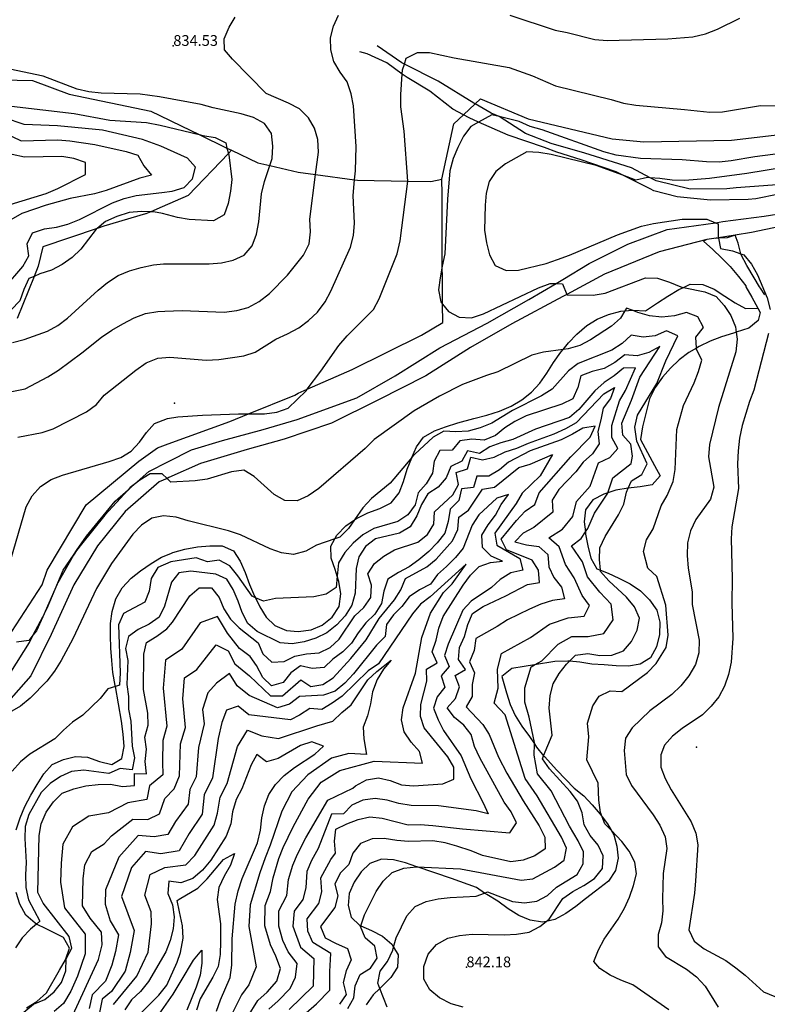
# Model space of a CAD drawing. Extents: x -133 to 4067, y -104 to 2918.
# Drawn here: x 1689 to 2002, y 1252 to 1665 of the extents above; entities that cross this region are included whole.
import ezdxf

# ---------------------------------------------------------------- set-up
doc = ezdxf.new("R2010")
doc.units = 0
doc.header["$MEASUREMENT"] = 0
for name, color, linetype in [('020200', 2, 'CONTINUOUS'), ('020400', 7, 'CONTINUOUS'), ('028112', 7, 'CONTINUOUS'), ('060202', 1, 'CONTINUOUS'), ('060402', 6, 'CONTINUOUS'), ('110100', 9, 'CONTINUOUS'), ('168113', 254, 'CONTINUOUS')]:
    doc.layers.add(name, color=color, linetype=linetype)
doc.styles.get("Standard").update_dxf_attribs({"font": 'romand.shx'})

msp = doc.modelspace()

# ---------------------------------------------------------------- linework, layer by layer
at = {"layer": '020200'}
for points in [[(1749.41, 1542.87), (1756.78, 1543.1), (1774.33, 1542.46), (1779.6, 1543.05), (1784.49, 1544.44), (1789.08, 1546.85), (1793.42, 1550.19), (1800.94, 1557.88), (1807.69, 1566.37), (1809.97, 1571.07), (1810.53, 1576.16), (1810.24, 1581.43), (1812.68, 1600.21), (1813.9, 1609.6), (1813.62, 1614.79), (1812.29, 1619.62), (1809.69, 1623.89), (1806.01, 1627.69), (1801.37, 1630.14), (1791.93, 1634.09), (1777.83, 1648.54), (1774.55, 1652.52), (1774.4, 1657.06), (1776.44, 1661.92), (1779.01, 1666.22)], [(1749.9, 1523.34), (1751.49, 1523.47), (1766.85, 1522.29), (1772.12, 1522.54), (1782.55, 1524.04), (1787.37, 1525.69), (1796.08, 1531.11), (1800.91, 1533.27), (1805.65, 1535.91), (1809.8, 1538.95), (1813.47, 1542.48), (1816.68, 1546.77), (1819.18, 1551.27), (1827.43, 1569.66), (1828.69, 1574.54), (1829.08, 1579.72), (1828.53, 1591.41), (1829.09, 1597.99), (1829.41, 1601.78), (1829.71, 1611.92), (1828.62, 1628.99), (1827.71, 1634.06), (1825.96, 1639.07), (1823, 1643.1), (1820.42, 1647.61), (1819.11, 1652.46), (1818.99, 1657.56), (1820.19, 1662.44), (1822.4, 1666.97)], [(1894.16, 1667.01), (1913.28, 1660.66), (1918.28, 1659.79), (1929.86, 1656.85), (1935.11, 1656.43), (1960.48, 1657.04), (1971.02, 1657.98), (1976.27, 1659.24), (1981.37, 1661.18), (1990.69, 1665.74)], [(1685.56, 1529.65), (1690.49, 1531.01), (1700.21, 1534.38), (1704.61, 1536.79), (1708.55, 1539.91), (1721.44, 1551.65), (1725.4, 1554.85), (1729.85, 1557.73), (1734.69, 1559.69), (1739.49, 1561.18), (1744.67, 1562.21), (1748.92, 1562.68), (1767.99, 1562.66), (1773.19, 1563.13), (1778.16, 1564.2), (1782.71, 1566.37), (1786.15, 1570.29), (1787.91, 1575.12), (1788.92, 1580.37), (1790.08, 1592.05), (1791.34, 1597.17), (1793.51, 1603.9), (1794.46, 1606.84), (1794.84, 1612.03), (1794.23, 1617.37), (1791.23, 1621.54), (1786.67, 1624.1), (1781.53, 1625.65), (1769.68, 1628.13), (1764.68, 1629.5), (1747.2, 1632.78), (1739.12, 1633.82), (1722.78, 1634.35), (1717.62, 1634.89), (1712.73, 1635.98), (1698.36, 1641.4), (1662.37, 1649.01)], [(1750.53, 1497.8), (1754.87, 1498.44), (1765.25, 1499.16), (1780.37, 1499.76), (1784.62, 1499.78), (1791.25, 1499.82), (1796.49, 1500.47), (1801.26, 1502.15), (1808.71, 1509.39), (1809.21, 1510.06), (1814.92, 1517.63), (1822.41, 1528.4), (1825.93, 1532.44), (1837.03, 1543.5), (1839.44, 1547.94), (1846.94, 1566.92), (1848.19, 1572.36), (1851.49, 1597.35), (1851.48, 1597.42), (1849.87, 1618.37), (1848.51, 1628.5), (1848.45, 1633.78), (1849.1, 1642.29), (1849.24, 1644.06), (1849.98, 1646.49), (1850.75, 1649.01), (1855.42, 1651.31), (1860.53, 1651.35), (1870.85, 1649.05), (1893.94, 1645), (1903.69, 1641.58), (1913.34, 1637.44), (1936.78, 1631.69), (1941.9, 1630.07), (1947.06, 1629.22), (1967.55, 1627.51), (1978.1, 1626.29), (1983.51, 1626.48), (1999.41, 1629.12), (2024.88, 1628.76)], [(1669, 1623.9), (1689.12, 1614.31), (1704.6, 1614.72), (1709.62, 1614.36), (1720.07, 1612.79), (1733.3, 1609.86), (1738.17, 1608.22), (1740.66, 1603.74), (1743.91, 1599.92), (1739.03, 1598.67), (1724.87, 1593.43), (1719.97, 1592.01), (1709.78, 1590.11), (1699.69, 1587.34), (1689.47, 1583.74), (1684.81, 1581.2)], [(1682.16, 1552.64), (1689.89, 1561.64), (1692.39, 1566.02), (1691.64, 1571.14), (1693.94, 1575.68), (1698.92, 1577.37), (1703.99, 1578.02), (1708.81, 1579.39), (1713.62, 1581.25), (1727.46, 1588.35), (1732.42, 1590.14), (1737.49, 1591.38), (1748.19, 1592.62), (1752.6, 1593.22), (1757.51, 1594.69), (1761.1, 1598.32), (1762.3, 1603.2), (1759.02, 1607.04), (1747.71, 1612.03), (1740.06, 1614.81), (1723.31, 1618.84), (1704.39, 1620.6), (1690.47, 1621.13), (1682.14, 1623.91)], [(1684.6, 1587.64), (1699.65, 1592.17), (1704.55, 1594.29), (1716.14, 1600.15), (1716.16, 1605.23), (1711.31, 1606.87), (1706.3, 1607.66), (1690.59, 1607.46), (1685.39, 1608.57)], [(2034.64, 1607.24), (1993.71, 1600.65), (1978, 1598.44), (1967.63, 1597.59), (1962.31, 1597.75), (1957.19, 1598.54), (1953.1, 1598.81), (1951.98, 1598.89), (1947.05, 1597.85), (1941.65, 1599.84), (1930.51, 1603.97), (1911.62, 1608.56), (1906.36, 1609.45), (1901.35, 1609.64), (1892.39, 1604.69), (1888.42, 1601.39), (1885.51, 1597.19), (1884.35, 1592.28), (1883.87, 1587.28), (1883.6, 1576.8), (1884.39, 1571.5), (1885.71, 1566.49), (1888.08, 1562.05), (1892.72, 1559.91), (1897.81, 1560.05), (1909.45, 1562.86), (1914.26, 1564.48), (1919.26, 1566.29), (1939.42, 1574.82), (1949.44, 1578.51), (1954.49, 1579.64), (1966.54, 1581.5), (1976.95, 1581.41), (1980.47, 1579.96), (1981.62, 1579.5), (1981.59, 1574.31), (1981.73, 1573.61), (1981.77, 1573.42), (1982.64, 1569.16), (1987.62, 1568.12), (1991.17, 1566.87), (1992.42, 1566.44), (1995.66, 1562.62), (1998.11, 1558.14), (2002.21, 1548.44), (2003.46, 1543.48)], [(1674.81, 1507.07), (1690.9, 1510.3), (1700.31, 1515.25), (1704.81, 1518.09), (1714.65, 1525.3), (1722.89, 1531.86), (1727.22, 1534.86), (1731.78, 1537.5), (1736.6, 1540), (1741.4, 1541.82), (1746.54, 1542.71), (1749.41, 1542.87)], [(1960.92, 1249.69), (1945.82, 1260.19), (1940.87, 1262.1), (1936.33, 1264.29), (1931.95, 1266.99), (1929.42, 1270), (1931.4, 1274.83), (1933.83, 1279.33), (1939.74, 1287.72), (1942.3, 1292.3), (1944.47, 1297), (1946.19, 1301.87), (1947.31, 1306.76), (1946.71, 1311.73), (1944.31, 1316.33), (1941.27, 1320.38), (1936.79, 1325.03), (1934.16, 1327.76), (1932.97, 1330.72), (1932.29, 1332.45), (1931.6, 1337.72), (1931.24, 1344.75), (1926.55, 1354.64), (1927.44, 1364.31), (1926.77, 1369.92), (1928.99, 1377.2), (1931.77, 1381.37), (1936.26, 1383.6), (1941.27, 1383.22), (1952.02, 1391.22), (1955.64, 1394.97), (1959.89, 1401.77), (1960.66, 1406.87), (1959.69, 1419.53), (1955.91, 1431.53), (1952.18, 1434.99), (1950.31, 1441.94), (1951.53, 1446.96), (1954.36, 1451.48), (1957.7, 1461.11), (1960.19, 1465.52), (1962.78, 1471.31), (1963.62, 1476.36), (1964.24, 1493.14), (1967.17, 1503.32), (1971.63, 1512.79), (1973.46, 1517.46), (1974.74, 1522.34), (1972.52, 1526.85), (1972.5, 1527.29), (1972.33, 1531.88), (1975.51, 1535.96), (1973.12, 1540.39), (1968.37, 1542.31), (1963.32, 1540.84), (1958.03, 1540.35), (1952.85, 1540.81), (1947.94, 1542.21), (1945.53, 1543.19), (1943.19, 1544.16), (1942.47, 1542.93), (1940.66, 1539.84), (1936.87, 1536.52), (1928.1, 1530.76), (1923.56, 1528.45), (1918.69, 1527.1), (1916.54, 1526.8), (1908.29, 1525.65), (1903.44, 1524.4), (1889.23, 1517.36), (1884.37, 1515.87), (1874.42, 1512.09), (1864.78, 1507.16), (1854.08, 1501.08), (1837.24, 1488.99), (1833.55, 1485.26), (1814.07, 1468.38), (1809.66, 1465.3), (1805.03, 1463.26), (1799.79, 1463.4), (1795.39, 1465.94), (1786.96, 1473.5), (1782.62, 1476.12), (1777.46, 1475.37), (1767.24, 1472.42), (1762.17, 1471.61), (1752.04, 1471.14), (1751.16, 1471.96), (1750.4, 1472.66), (1748.33, 1474.61), (1743.26, 1474.56), (1738.96, 1471.97), (1736.62, 1470.16), (1734.96, 1468.88), (1734.09, 1467.94), (1724.29, 1457.27), (1714.44, 1445.14), (1712.45, 1442.37), (1711.41, 1440.92), (1711.15, 1440.47), (1704.62, 1428.91), (1704.3, 1428.35), (1698.21, 1414.65), (1695.59, 1408.74), (1694.24, 1407.04), (1692.39, 1404.69), (1687.23, 1403.96)], [(1874.63, 1250.87), (1869.64, 1252.25), (1864.7, 1254.68), (1860.65, 1258.06), (1858.13, 1262.6), (1858.08, 1267.96), (1859.99, 1273.01), (1863.44, 1277.12), (1868.16, 1279.71), (1873.12, 1280.96), (1878.47, 1281.41), (1891.8, 1281.15), (1897.06, 1281.4), (1902.28, 1282.27), (1906.78, 1284.63), (1909.42, 1286.76), (1910.68, 1287.78), (1916.41, 1296.49), (1920.6, 1299.41), (1925.32, 1301.87), (1929.76, 1304.83), (1933.09, 1308.94), (1933.42, 1314.27), (1931.25, 1318.78), (1927.89, 1322.88), (1925.41, 1327.36), (1924.57, 1332.36), (1922.59, 1337.19), (1919.56, 1341.36), (1910.93, 1350.81), (1907.89, 1355.08), (1908.42, 1356.34), (1912.06, 1365.01), (1910.72, 1376.23), (1911.1, 1381.56), (1912.48, 1386.44), (1914.86, 1390.84), (1918.04, 1394.78), (1919.25, 1395.98), (1921.78, 1398.5), (1927.01, 1399.25), (1931.98, 1398.44), (1937.04, 1398.48), (1941.87, 1400.38), (1945.35, 1404.23), (1947.71, 1409.01), (1948.58, 1414.05), (1946.51, 1418.74), (1943.22, 1422.78), (1935.76, 1429.69), (1932.33, 1433.56), (1932.27, 1434.18), (1931.86, 1438.59), (1932.02, 1443.59), (1934.21, 1448.34), (1939.87, 1457.38), (1942.03, 1461.93), (1943.17, 1466.83), (1943.89, 1468.51), (1945.23, 1471.6), (1949.55, 1474.32), (1951.85, 1478.84), (1947.46, 1488.24), (1946.66, 1494.19), (1947.85, 1499.16), (1955.94, 1512.53), (1959.69, 1521.98), (1964.68, 1532.55), (1960.01, 1534.58), (1955.21, 1532.52), (1950.15, 1531.94), (1945.17, 1532.79), (1941.42, 1529.29), (1937.03, 1526.54), (1922.96, 1520.91), (1918.88, 1517.74), (1912.01, 1510.13), (1907.52, 1507.37), (1895.33, 1501.12), (1886.67, 1495.89), (1881.82, 1493.93), (1876.73, 1492.5), (1871.58, 1492.25), (1866.56, 1492.51), (1862.04, 1489.98), (1854.31, 1482.9), (1853.12, 1481.48), (1844.02, 1470.68), (1836.14, 1464.28), (1832.51, 1460.3), (1829.07, 1455.35), (1826.52, 1451.68), (1822.91, 1447.99), (1820.83, 1447.29), (1813.07, 1444.72), (1808.57, 1442.08), (1803.5, 1440.8), (1798.39, 1441.41), (1793.6, 1443.07), (1781.17, 1449.05), (1776.18, 1450.65), (1759.29, 1454.9), (1754.22, 1456.46), (1751.54, 1456.74), (1748.93, 1457.02), (1744.04, 1455.93), (1739.6, 1453.09), (1736.04, 1449.32), (1727.02, 1436.98), (1720.8, 1426.44), (1710.85, 1405.39), (1705.92, 1396.23), (1703.19, 1391.85), (1699.98, 1387.59), (1692.9, 1380.51), (1688.96, 1377.12), (1684.29, 1374.51)], [(2002.83, 1533.47), (1996.61, 1509.73), (1994.78, 1505), (1991.73, 1494.88), (1990.65, 1489.57), (1990.01, 1484.2), (1989.81, 1478.81), (1990.19, 1468.42), (1987.38, 1452.31), (1987.17, 1447.29), (1987.58, 1430.69), (1987.35, 1420.37), (1987.74, 1405.59), (1987.1, 1395.52), (1986.01, 1390.38), (1984.29, 1385.54), (1981.88, 1381.04), (1978.73, 1377.1), (1975.04, 1373.53), (1966.54, 1367.72), (1962.49, 1364.46), (1959.08, 1360.74), (1957.54, 1356.67), (1957.56, 1351.52), (1959.44, 1346.77), (1961.9, 1342.04), (1970.29, 1328.53), (1972.28, 1323.89), (1973.1, 1318.96), (1972.18, 1303.87), (1971.77, 1298.6), (1969.35, 1283.26), (1971.55, 1278.51), (1975.73, 1275.29), (1984.89, 1270.37), (1989.09, 1267.36), (1993.03, 1264.24), (2000.69, 1257.27), (2005.49, 1255.37)], [(1842.75, 1250.88), (1839.7, 1258.65), (1838.81, 1260.93), (1839.76, 1265.93), (1842.87, 1270.04), (1845.1, 1274.78), (1845.45, 1276.06), (1846.5, 1279.88), (1851.03, 1289.21), (1854.46, 1293.02), (1859.06, 1295.18), (1864.15, 1296.27), (1869.15, 1296.82), (1880.05, 1297.36), (1883.59, 1298.71), (1884.81, 1299.18), (1895.4, 1295.14), (1900.43, 1294.54), (1905.51, 1295.35), (1909.99, 1297.72), (1913.87, 1301.16), (1922.54, 1306.53), (1925.02, 1310.9), (1925.16, 1315.97), (1922.88, 1320.61), (1919.28, 1326.83), (1911.53, 1341.65), (1905.81, 1348.77), (1904.42, 1356.59), (1904.51, 1361.34), (1904.52, 1361.9), (1902.35, 1372.56), (1900.52, 1378.75), (1900.52, 1384.76), (1903.14, 1393.65), (1904.61, 1394.47), (1907.65, 1396.17), (1914.44, 1403.15), (1920.26, 1406.36), (1927.06, 1406.32), (1933.65, 1407.62), (1937.54, 1413.37), (1936.74, 1419.86), (1932.02, 1424.89), (1926.86, 1431.4), (1924.75, 1437.6), (1920.13, 1444.41), (1924.14, 1447.51), (1925.93, 1450.23), (1926.91, 1451.71), (1929.72, 1458.08), (1935.31, 1466.42), (1935.38, 1466.63), (1937.44, 1472.87), (1945.12, 1478.97), (1945.67, 1481.97), (1945.05, 1487.01), (1941.67, 1490.75), (1941.21, 1495.88), (1945.28, 1505.56), (1948.75, 1515.1), (1957.16, 1527.99), (1952.6, 1525.51), (1947.7, 1524.08), (1942.54, 1524.46), (1938.29, 1521.26), (1933.83, 1518.79), (1928.71, 1517.59), (1924.04, 1515.74), (1922.71, 1510.74), (1920.6, 1506.08), (1916.01, 1503.76), (1901.08, 1498.87), (1896.37, 1496.53), (1892.16, 1493.82), (1888.19, 1490.73), (1883.48, 1488.73), (1878.34, 1489.07), (1873.23, 1488.46), (1870.01, 1484.53), (1864.92, 1484.43), (1862.47, 1479.87), (1861.83, 1474.82), (1859.17, 1470.36), (1855.81, 1466.63), (1854.52, 1461.53), (1851.4, 1457.4), (1847.23, 1454.61), (1837.12, 1451.59), (1832.55, 1448.93), (1828.46, 1445.55), (1824.97, 1441.58), (1822.37, 1437.2), (1821.79, 1431.68), (1821.3, 1426.96), (1817.12, 1424.13), (1812.03, 1422.97), (1795.84, 1422.29), (1790.89, 1421.13), (1787.47, 1422.58), (1786.04, 1423.2), (1780.15, 1431.86), (1776.78, 1436), (1772.3, 1438.36), (1767.34, 1437.61), (1762.63, 1439.34), (1752.01, 1437.63), (1746.54, 1435.23), (1743.74, 1430.69), (1742.93, 1425.43), (1741.06, 1420.72), (1732.1, 1415.93), (1729.99, 1411.29), (1730.73, 1391.16), (1730.49, 1385.98), (1728.69, 1385.42), (1725.57, 1384.45), (1722.35, 1380.38), (1718.74, 1376.84), (1714.99, 1373.35), (1710.78, 1370.35), (1706.96, 1367.1), (1703.36, 1363.41), (1692.77, 1356.93), (1688.85, 1353.77), (1685.41, 1349.8)], [(1687.73, 1489.91), (1697.92, 1491.88), (1702.66, 1493.49), (1716.6, 1500.61), (1720.81, 1503.73), (1723.94, 1507.65), (1737.24, 1518.15), (1741.59, 1521.19), (1746.45, 1523.07), (1749.9, 1523.34)], [(1826.2, 1250.31), (1828.8, 1254.71), (1829.29, 1259.77), (1831.39, 1264.47), (1835.71, 1267.19), (1838.56, 1271.41), (1837.51, 1276.46), (1833.51, 1279.88), (1831.62, 1284.7), (1831.71, 1284.97), (1833.28, 1289.56), (1838.1, 1299.39), (1841.03, 1303.68), (1844.91, 1307.29), (1849.78, 1309.13), (1855, 1309.74), (1855.22, 1309.72), (1873.53, 1308.88), (1898.92, 1304.15), (1903.92, 1304.7), (1912.91, 1309.59), (1916.99, 1312.56), (1917.99, 1317.56), (1915.89, 1322.19), (1905.69, 1339.55), (1900.69, 1346.73), (1892.27, 1373.5), (1887.66, 1378.36), (1889.28, 1384.62), (1889.01, 1392.63), (1890.78, 1399.19), (1902.83, 1405.9), (1910.84, 1411.52), (1918.74, 1414.23), (1925.43, 1414.86), (1927.67, 1419.41), (1924.62, 1423.49), (1921.24, 1430.92), (1917.64, 1436.61), (1914.92, 1443.93), (1910.56, 1447.69), (1916.27, 1451.44), (1920.62, 1456.69), (1922.23, 1463.03), (1927.87, 1469.4), (1931.4, 1479.21), (1936.12, 1481.39), (1939.48, 1485.2), (1936.96, 1489.8), (1937.08, 1494.8), (1940.19, 1505.16), (1942.8, 1509.5), (1946.99, 1518.99), (1941.92, 1518.87), (1938.06, 1515.66), (1933.81, 1512.96), (1929.91, 1509.38), (1923.15, 1501.64), (1919.28, 1498.19), (1904.95, 1493.27), (1895.54, 1488.95), (1890.52, 1487.66), (1885.78, 1485.98), (1881.47, 1483.09), (1876.53, 1484.26), (1874.03, 1479.88), (1869.44, 1477.63), (1867.46, 1472.87), (1864.1, 1468.94), (1859.83, 1466.15), (1857.14, 1461.78), (1855.18, 1456.91), (1852.41, 1452.4), (1847.88, 1449.68), (1837.83, 1447.26), (1833.71, 1444.04), (1830.81, 1439.78), (1829.75, 1434.84), (1829.35, 1424.52), (1827.91, 1419.43), (1825.15, 1414.96), (1821.57, 1411.25), (1817.39, 1407.95), (1812.87, 1405.58), (1807.98, 1404.1), (1802.94, 1403.29), (1797.85, 1403.68), (1788.23, 1408.46), (1784.3, 1411.84), (1781.84, 1416.44), (1780.23, 1421.22), (1778.11, 1426.01), (1775.43, 1430.45), (1770.8, 1432.56), (1760.36, 1433.71), (1755.37, 1433.08), (1752.22, 1429.18)], [(1684.78, 1438.66), (1691.31, 1460.74), (1693.78, 1465.36), (1697.26, 1469.21), (1701.74, 1472.21), (1706.56, 1474.01), (1726.14, 1479.72), (1731, 1481.4), (1735.28, 1484.07), (1738.76, 1487.84), (1741.77, 1491.99), (1745.12, 1495.76), (1750.53, 1497.8)], [(1802.26, 1242.9), (1813.15, 1252.28), (1818.65, 1257.95), (1818.65, 1265.81), (1819.06, 1273.36), (1811.53, 1278.01), (1809.53, 1282.7), (1809.25, 1287.89), (1814.08, 1294.35), (1815.27, 1299.22), (1814.92, 1305.14), (1819.08, 1312.83), (1821.11, 1315.43), (1820.62, 1320.46), (1821.17, 1325.51), (1825.83, 1327.81), (1830.6, 1329.56), (1835.47, 1330.75), (1840.65, 1330.19), (1851.61, 1327.37), (1856.62, 1327.43), (1861.87, 1327.05), (1874.4, 1325.65), (1894.17, 1323.96), (1897.05, 1328.22), (1894.74, 1332.73), (1891.91, 1336.86), (1881.65, 1355.42), (1879.43, 1360.17), (1878.04, 1365.16), (1874.9, 1369.14), (1870.96, 1372.3), (1867.98, 1376.43), (1871.38, 1380.4), (1873.04, 1385.19), (1871.27, 1389.94), (1875.64, 1392.48), (1872.67, 1396.72), (1873.12, 1401.73), (1875.26, 1406.41), (1876.6, 1411.35), (1878.6, 1415.96), (1882.97, 1418.92), (1892.52, 1423.38), (1901.69, 1428.22), (1906.67, 1429.06), (1906.32, 1434.15), (1903.55, 1438.32), (1892.88, 1442.68), (1890.55, 1447.15), (1897.03, 1455.06), (1900.62, 1458.87), (1904.74, 1461.69), (1906.52, 1466.56), (1919.79, 1481.71), (1927.87, 1489.96), (1930.01, 1494.58), (1924.81, 1493.81), (1920.46, 1491.17), (1915.7, 1488.87), (1902.79, 1484.2), (1893.68, 1479.55), (1889.86, 1476.24), (1885.47, 1473.58), (1880.43, 1473.62), (1878.92, 1468.81), (1873.88, 1468.27), (1872.79, 1463.35), (1869.16, 1459.74), (1868.41, 1454.61), (1866.96, 1449.64), (1863.76, 1445.63), (1860.25, 1442.03), (1856.1, 1438.52), (1851.99, 1435.63), (1847.53, 1433.21), (1843.09, 1430.33), (1841.31, 1425.32), (1840.44, 1420.17), (1837.58, 1415.68), (1833.87, 1412.03), (1830.62, 1407.92), (1827.73, 1403.53), (1824.14, 1399.92), (1819.99, 1396.9), (1816.37, 1393.31), (1811.34, 1392.9), (1806.38, 1394.1), (1802.37, 1391.09), (1799.16, 1387.06), (1794.28, 1385.63), (1790.62, 1389.11), (1787.94, 1394.17), (1785.23, 1397.96), (1780.79, 1401.37), (1775.75, 1407.77), (1771.54, 1414.76), (1764.32, 1412.09), (1756.54, 1401.01), (1749.72, 1396.46), (1748.78, 1384.69), (1750.25, 1368.67), (1748.58, 1362.67), (1748.44, 1353.55), (1748.68, 1348.34), (1743.09, 1343.64), (1741.93, 1337.92), (1733.88, 1336.54), (1725.77, 1332.35), (1717.61, 1330.91), (1710.77, 1326.53), (1706.72, 1319.17), (1705.92, 1311.22), (1705.71, 1303.22), (1707.38, 1292.48), (1716.09, 1281.39), (1715.99, 1273.21), (1712.74, 1263.86), (1709.98, 1257.53), (1706.88, 1252.34), (1703.08, 1249.04)], [(1710.79, 1247.49), (1721.58, 1270.8), (1723.22, 1276.93), (1722.87, 1282.24), (1718.19, 1288.2), (1714.95, 1293.3), (1715.24, 1304.62), (1715.84, 1310.58), (1718.88, 1316.1), (1724.01, 1319.38), (1727.01, 1322.65), (1736.05, 1329.72), (1742.26, 1329.5), (1747.16, 1332.01), (1749.51, 1338.43), (1753.34, 1342.39), (1755.62, 1347.9), (1756.06, 1361.25), (1758.1, 1368.21), (1757, 1380.23), (1757.7, 1389.06), (1762.82, 1392.47), (1770.96, 1402.83), (1775.99, 1400.36), (1778.85, 1394.94), (1785.03, 1389.78), (1793.79, 1381.51), (1798.87, 1381.41), (1806.48, 1388.16), (1810.69, 1385.31), (1815.76, 1386.18), (1820.12, 1388.98), (1827.49, 1397.13), (1833.95, 1404.97), (1839.37, 1413.85), (1845.85, 1421.71), (1848.52, 1425.95), (1850.42, 1430.74), (1859.33, 1435.59), (1863.25, 1438.81), (1870.21, 1446.41), (1872.42, 1451.19), (1872.79, 1456.37), (1876.89, 1459.33), (1882.81, 1468.19), (1887.81, 1468.97), (1897.97, 1477.23), (1902.78, 1478.62), (1912.12, 1482.69), (1906.98, 1473.79), (1899.38, 1466.52), (1896.86, 1462.08), (1887.92, 1449.68), (1888.83, 1444.66), (1898.37, 1439.07), (1899.62, 1434.16), (1894.63, 1433.09), (1890.2, 1430.25), (1886.47, 1426.9), (1877.98, 1421.19), (1874.5, 1417.44), (1868.41, 1403.15), (1866.81, 1398.31), (1868.83, 1393.72), (1865.44, 1389.87), (1866.92, 1385.02), (1863.78, 1381.05), (1862.14, 1376.21), (1864.14, 1371.35), (1866.46, 1366.87), (1873.78, 1356.34), (1877.82, 1346.65), (1883.1, 1336.62), (1885.08, 1331.97), (1880.08, 1333.22), (1864.26, 1335.35), (1852.78, 1335.44), (1847.61, 1336.25), (1842.78, 1337.73), (1837.65, 1338.44), (1832.6, 1337.67), (1827.92, 1335.6), (1824.48, 1331.88), (1819.46, 1331.84), (1813.83, 1317.38), (1811.05, 1312.39), (1809.02, 1307.81), (1808.56, 1300.86), (1807.34, 1296), (1803.72, 1291.15), (1803.11, 1284.77), (1806.36, 1276.06), (1812.03, 1271.26), (1811.72, 1259.7), (1801.66, 1249.82)], [(1793.1, 1250.04), (1797.03, 1253.49), (1802.04, 1258.61), (1804.27, 1263.43), (1804.99, 1269.15), (1801.19, 1274.11), (1799.03, 1278.85), (1797.27, 1284.84), (1797.33, 1291.26), (1800.6, 1297.65), (1801.38, 1304.46), (1803.13, 1310.47), (1805.07, 1315.09), (1808.59, 1321.93), (1817.85, 1337.65), (1828.34, 1342.74), (1829.52, 1343.7), (1834.12, 1346.16), (1839.16, 1347.1), (1844.06, 1345.97), (1848.78, 1344.14), (1853.87, 1343.7), (1866.07, 1344.57), (1870.74, 1346.49), (1870.76, 1351.52), (1868.19, 1355.9), (1858.34, 1368.06), (1856.74, 1372.8), (1856.87, 1377.82), (1859.42, 1387.66), (1859.3, 1392.66), (1863.67, 1395.29), (1861.7, 1399.96), (1863.26, 1404.77), (1864.44, 1409.87), (1866.19, 1414.8), (1874.63, 1427.93), (1877.79, 1432.06), (1881.35, 1435.65), (1886.15, 1437.43), (1891.18, 1437.91), (1886.37, 1440), (1882.81, 1443.75), (1882.46, 1448.8), (1885.15, 1453.14), (1888.24, 1457.19), (1890.6, 1461.77), (1893.63, 1465.88), (1888.76, 1464.42), (1881.18, 1457.43), (1878.44, 1453.09), (1874.62, 1443.35), (1871.47, 1439.44), (1867.72, 1435.66), (1863.86, 1432.41), (1860.93, 1428.26), (1856.29, 1425.93), (1852.01, 1422.99), (1848.96, 1418.98), (1845.39, 1415.41), (1842.48, 1411.33), (1841.92, 1406.28), (1838.33, 1402.71), (1828.6, 1390.64), (1824.95, 1386.83), (1820.99, 1383.47), (1816.01, 1381.71), (1805.91, 1381.12), (1801.77, 1377.95), (1796.68, 1376.47), (1784.84, 1381.6), (1779.78, 1385.58), (1776.6, 1390.8), (1771.15, 1386.73), (1767.45, 1382.7), (1765.22, 1375.77), (1765.93, 1369.77), (1763.54, 1359.84), (1762.56, 1347.45), (1759.94, 1342.11), (1759.29, 1336.05), (1753.89, 1328.7), (1750.77, 1323.27), (1745.04, 1322.33), (1738.22, 1322.9), (1730.2, 1313.8), (1724.61, 1300.01), (1724.46, 1294.01), (1726.53, 1287.07), (1730.08, 1281.13), (1728.8, 1274.2), (1727.18, 1268.39), (1724.54, 1261.76), (1718.94, 1255.98), (1717.75, 1250.21)], [(1784.17, 1246.7), (1788.52, 1253.61), (1792.39, 1257.15), (1796.48, 1261.78), (1797.96, 1267.05), (1796.02, 1272.16), (1793.78, 1276.93), (1791.43, 1284.91), (1791.51, 1293.47), (1793.86, 1299.3), (1794.9, 1305.12), (1797.23, 1313.14), (1799.09, 1317.79), (1803.34, 1326.48), (1809.67, 1338.03), (1815.09, 1345.28), (1822.83, 1350.11), (1837.24, 1354.1), (1857.58, 1353.16), (1856.29, 1358.13), (1852.83, 1361.96), (1849.91, 1366.29), (1848.82, 1371.33), (1849.43, 1376.36), (1854.64, 1390.9), (1857.25, 1405.98), (1860.92, 1416.19), (1866.44, 1424.86), (1869.97, 1428.47), (1875.92, 1436.7), (1860.85, 1423.04), (1856.74, 1419.95), (1853.33, 1415.88), (1839.08, 1394.94), (1834.85, 1391.98), (1823.83, 1381.28), (1819.65, 1378.31), (1815.34, 1375.75), (1810.3, 1376.09), (1806.03, 1373.32), (1802.24, 1371.32), (1784.64, 1373.42), (1780.18, 1377.08), (1775.38, 1375.39), (1773.43, 1370.31), (1771.79, 1363.61), (1769.5, 1347.01), (1766.01, 1339.89), (1765.14, 1331.81), (1759.62, 1323.66), (1755.46, 1316.41), (1747.82, 1315.16), (1741.38, 1316.17), (1735.51, 1309.38), (1731.26, 1297.22), (1736.64, 1282.97), (1734.94, 1273.73), (1732.77, 1265.98), (1727.08, 1257.41), (1723.22, 1254.24), (1721.64, 1246.55)], [(1752.22, 1429.18), (1749.28, 1419.08), (1747.01, 1414.45), (1742.87, 1411.53), (1738.23, 1409.31), (1734.15, 1406.3), (1732.96, 1401.3), (1733.9, 1396.3), (1733.48, 1386.24), (1734.25, 1381.12), (1734.26, 1375.8), (1735.12, 1370.82), (1735.8, 1360.36), (1736.79, 1355.41), (1735.8, 1350.47), (1730.69, 1350.94), (1725.9, 1348.88), (1715.44, 1350.28), (1710.29, 1349.74), (1705.7, 1347.6), (1701.29, 1344.68), (1697.62, 1340.88), (1692.4, 1331.68), (1690.91, 1326.67), (1690.75, 1321.59), (1691.26, 1311.47), (1691.01, 1306.39), (1691.16, 1301.01), (1692.26, 1295.85), (1697.01, 1286.91), (1695.62, 1285.72), (1693.11, 1283.59), (1689.58, 1279.92), (1686.74, 1275.68)], [(1771.08, 1249.09), (1772.79, 1253.84), (1776.94, 1263.29), (1777.55, 1268.42), (1777.71, 1279.5), (1778.91, 1294.11), (1780.16, 1299.58), (1781.94, 1304.77), (1788.31, 1319.8), (1789.6, 1325.03), (1790.21, 1330.2), (1791.24, 1335.32), (1793.06, 1340.1), (1795.87, 1344.23), (1799.51, 1347.96), (1803.89, 1351.37), (1812.36, 1356.92), (1816.08, 1360.39), (1811.19, 1362.09), (1806.35, 1360.56), (1797.03, 1355.11), (1792.12, 1353.82), (1788.13, 1356.9), (1785.73, 1352.5), (1781.71, 1342.45), (1779.39, 1337.91), (1777.87, 1332.76), (1777.17, 1327.71), (1775.14, 1322.63), (1768.76, 1312.47), (1765.3, 1308.3), (1761.19, 1304.78), (1756.14, 1303.02), (1751.19, 1303.73), (1750.76, 1298.5), (1752.71, 1293.79), (1753.37, 1288.76), (1752.89, 1283.76), (1751.65, 1278.84), (1749.89, 1274.03), (1742.62, 1261.63), (1739.24, 1257.45), (1735.47, 1253.88), (1732.72, 1249.7)], [(1739.51, 1248.4), (1746.96, 1255.85), (1750.26, 1260.02), (1754.59, 1269.77), (1756.05, 1273.82), (1757.18, 1279.76), (1756.89, 1284.95), (1755.63, 1290.8), (1754.69, 1295.61), (1755.5, 1296.11), (1763.37, 1300.82), (1767.21, 1304.68), (1774.01, 1312.82), (1778.63, 1315.34), (1777.03, 1310.37), (1774.29, 1305.81), (1772.06, 1301.07), (1771.41, 1296.02), (1772.85, 1285.82), (1772.84, 1278.33), (1772.73, 1272.89), (1771.8, 1267.94), (1769.54, 1263.44), (1764.28, 1254.35), (1762.78, 1249.57)], [(1744.21, 1243.72), (1752.99, 1256.31), (1756.35, 1261.92), (1761.45, 1270.56), (1765.01, 1274.72), (1764.95, 1269.34), (1764.24, 1264.19), (1762.6, 1259.2), (1758.73, 1249.55)]]:
    msp.add_lwpolyline(points, dxfattribs=at)
at = {"layer": '020400'}
for points in [[(1685.08, 1628.86), (1711.37, 1625.76), (1726.37, 1622.97), (1741.81, 1622.05), (1747.49, 1620.82), (1763.93, 1616.89), (1765.46, 1616.53), (1770.53, 1615.71), (1774.99, 1613.41), (1775.54, 1611.28), (1776.12, 1609.04), (1776.28, 1608.44), (1777.55, 1598.13), (1777.06, 1593.13), (1776.01, 1588.07), (1774.3, 1583.24), (1769.9, 1580.72), (1759.72, 1581.25), (1754.76, 1582.16), (1748.41, 1583.84)], [(2033.74, 1612.39), (1997.09, 1607.59), (1987.11, 1605.85), (1982.05, 1605.35), (1976.79, 1605.42), (1966.53, 1606.37), (1949.12, 1606.95), (1938.85, 1608.26), (1933.7, 1609.65), (1907.81, 1618.88), (1902.82, 1620.32), (1898.1, 1622.47), (1889.78, 1624.49), (1886.66, 1625.25), (1881.11, 1622.14), (1877.9, 1620.34), (1874.81, 1616.24), (1872.35, 1611.53), (1870.4, 1606.84), (1869.04, 1601.76), (1868.08, 1589.83), (1866.92, 1566.95), (1865.89, 1561.73), (1864.94, 1556.84), (1864.35, 1551.79), (1865.26, 1546.71), (1865.99, 1545.82), (1868.54, 1542.73), (1873.02, 1540.33), (1878.14, 1540.03), (1883.17, 1541.67), (1906.31, 1552.69), (1911.14, 1554.4), (1913.61, 1554.38), (1916.29, 1554.37), (1918.16, 1549.87), (1918.23, 1549.71), (1929.14, 1549.59), (1934.18, 1550.34), (1951.12, 1556.77), (1956.26, 1556.61), (1961.29, 1555.03), (1965.99, 1553.04), (1967.06, 1552.81), (1976.06, 1550.94), (1980.87, 1548.97), (1984.21, 1545.2), (1987.02, 1540.96), (1988.96, 1536.33), (1989.25, 1533.96), (1989.62, 1531.1), (1989.05, 1525.78), (1981.76, 1502.37), (1978.04, 1486.9), (1977.61, 1481.72), (1979.85, 1468.96), (1978.42, 1463.95), (1972.23, 1455.39), (1970.08, 1450.66), (1968.85, 1445.58), (1968.6, 1440.29), (1969.05, 1435.04), (1970.8, 1425.02), (1970.69, 1419.72), (1973.62, 1404.74), (1973.6, 1399.52), (1972.08, 1394.53), (1969.37, 1389.9), (1965.93, 1385.71), (1962.18, 1382.07), (1952.94, 1375.13), (1945.51, 1367.96), (1942.83, 1363.62), (1942.17, 1358.47), (1943.03, 1348.46), (1945.27, 1343.87), (1954.35, 1331.59), (1957.19, 1327.22), (1959.42, 1322.35), (1960.1, 1317.35), (1958.59, 1306.94), (1958.24, 1296.22), (1958.42, 1291.19), (1957.89, 1286.15), (1956.41, 1281.27), (1956.44, 1276.09), (1959.51, 1272.07), (1968.32, 1266.71), (1972.59, 1263.58), (1976.17, 1259.68), (1981.67, 1250.85)], [(1748.41, 1583.84), (1744.67, 1584.53), (1743.57, 1584.56), (1739.62, 1584.69), (1734.42, 1584.16), (1729.37, 1582.56), (1724.54, 1580.4), (1721.07, 1577.52), (1720.67, 1577.19), (1714.26, 1568.91), (1710.6, 1565.35), (1706.35, 1562.37), (1701.94, 1559.98), (1697.05, 1558.51), (1694.62, 1557.44), (1692.38, 1556.47), (1690.24, 1551.94), (1688.6, 1547.17), (1684.91, 1543.44)], [(1690.29, 1248.75), (1694.37, 1252.09), (1699.12, 1253.99), (1702.98, 1257.2), (1706.1, 1261.19), (1707.97, 1266.01), (1708, 1271.15), (1710.4, 1275.63), (1709.31, 1280.54), (1698.43, 1294.4), (1696.12, 1298.97), (1696.73, 1322.83), (1697.6, 1327.76), (1699.67, 1332.59), (1702.67, 1336.96), (1706.44, 1340.58), (1711.22, 1342.44), (1716.35, 1343.63), (1721.42, 1344.24), (1726.67, 1344.38), (1731.71, 1343.37), (1736.7, 1343.84), (1736.68, 1348.85), (1741.74, 1348.79), (1741.17, 1353.92), (1741.71, 1359.11), (1741.1, 1364.09), (1742.4, 1369.13), (1742.34, 1374.15), (1740.52, 1384.16), (1740.64, 1398.99), (1741.74, 1403.87), (1746.14, 1406.48), (1750.26, 1409.56), (1752.63, 1412.4), (1759.99, 1423.41), (1763.83, 1426.82), (1769.01, 1426.74), (1772.21, 1422.7), (1774.28, 1418.01), (1776.98, 1413.68), (1780.58, 1410.01), (1788.57, 1403.65), (1790.58, 1399.02), (1794.33, 1395.52), (1799.47, 1395.8), (1804.06, 1398.04), (1808.96, 1399.11), (1814.18, 1399.44), (1818.81, 1401.77), (1822.68, 1405.17), (1829.17, 1415.01), (1833.01, 1418.54), (1835.84, 1422.77), (1836.18, 1427.85), (1834.61, 1432.61), (1837.41, 1436.9), (1841.33, 1440.03), (1845.78, 1442.71), (1855.58, 1445.88), (1859.66, 1449.13), (1862.3, 1453.54), (1862.6, 1458.7), (1870.29, 1465.77), (1872.67, 1470.17), (1871.7, 1475.17), (1876.52, 1476.68), (1877.9, 1481.64), (1882.78, 1480.46), (1887.65, 1481.65), (1892.3, 1483.87), (1897.16, 1485.31), (1902.01, 1487.46), (1912.87, 1491.34), (1917.66, 1493.56), (1922.16, 1496.18), (1933.67, 1508.1), (1938.21, 1510.81), (1936.4, 1506.14), (1933.33, 1502.17), (1932.42, 1497.2), (1931.12, 1492.36), (1931.65, 1487.23), (1928.88, 1482.99), (1924.94, 1479.55), (1921.87, 1475.41), (1914.74, 1467.98), (1912.04, 1463.48), (1912.33, 1458.47), (1904.26, 1452.1), (1899.84, 1449.74), (1896.35, 1446.05), (1901.25, 1444.87), (1906.38, 1444.11), (1910.15, 1440.68), (1910.53, 1435.63), (1912.67, 1431.07), (1915.94, 1427.09), (1917.22, 1422.1), (1912.17, 1421.49), (1907.24, 1419.89), (1902.52, 1417.81), (1893.24, 1413.32), (1888.87, 1410.48), (1879.93, 1405.57), (1879.31, 1400.44), (1877.28, 1395.73), (1879.37, 1391.16), (1878.38, 1386.16), (1878.42, 1381.11), (1875.94, 1376.77), (1882.86, 1369.47), (1885.62, 1365.23), (1889.45, 1355.7), (1893.03, 1349), (1899.85, 1337.46), (1906.6, 1326.92), (1908.96, 1322.22), (1909.03, 1317.2), (1904.78, 1314.28), (1899.8, 1312.56), (1894.6, 1311.85), (1882.71, 1314.4), (1877.99, 1316.38), (1871.94, 1318.32), (1867.15, 1319.74), (1861.94, 1320.6), (1851.75, 1320.36), (1846.74, 1320.72), (1841.56, 1321.53), (1836.41, 1321.43), (1831.6, 1319.47), (1828.4, 1315.46), (1826.71, 1310.63), (1823.01, 1307), (1820.82, 1302.48), (1821.99, 1297.59), (1820.83, 1292.71), (1814.79, 1284.63), (1816.7, 1279.97), (1821.3, 1277.54), (1826.1, 1275.47), (1827.69, 1270.69), (1825.58, 1266.03), (1824.3, 1261.15), (1825.59, 1256.2), (1822.79, 1252.02)], [(1727.97, 1251.97), (1737.69, 1263.8), (1742.41, 1273.88), (1743.84, 1285.81), (1743.75, 1290.82), (1741.01, 1297.86), (1743.35, 1306.55), (1749.5, 1309.44), (1758.32, 1310.59), (1762.11, 1314.44), (1770.14, 1327.22), (1771.5, 1332.28), (1772.7, 1338.9), (1775.6, 1344.73), (1779.96, 1360.25), (1784.15, 1366.99), (1790.22, 1364.7), (1797.15, 1363.51), (1813.26, 1368.92), (1819.95, 1370.83), (1823.67, 1374.44), (1827.58, 1377.66), (1834.7, 1388.13), (1838.46, 1391.71), (1844.48, 1396.45), (1841.26, 1392.62), (1838.5, 1388.29), (1836.66, 1383.18), (1835.78, 1378.1), (1834.44, 1373.08), (1832.75, 1368.37), (1832.99, 1363.34), (1834.15, 1356.89), (1826.66, 1357.24), (1819.45, 1355.25), (1809.49, 1348.32), (1802.77, 1341.13), (1798.49, 1333.09), (1793.7, 1318.79), (1791.53, 1313.55), (1789.39, 1307.24), (1785.21, 1293.79), (1784.77, 1284.69), (1787.75, 1267.73), (1784.66, 1260.22), (1781.66, 1256.01), (1777.62, 1247.89)]]:
    msp.add_lwpolyline(points, dxfattribs=at)
at = {"layer": '028112'}
for p in [(1753.01, 1654.14), (1876.01, 1267.56)]:
    msp.add_point(p, dxfattribs=at)
at = {"layer": '060202'}
for points in [[(1684.82, 1391.39), (1692.6, 1403.88), (1694.24, 1407.04), (1698.21, 1414.65), (1700.06, 1418.19), (1704.62, 1428.91), (1706.85, 1434.16), (1711.15, 1440.47), (1712.45, 1442.37), (1716.62, 1448.48), (1728.62, 1463.12), (1734.09, 1467.94), (1736.62, 1470.16), (1742.73, 1475.54), (1750.97, 1479.74), (1760.59, 1484.65), (1773.7, 1488.58), (1790.74, 1493.23), (1804.96, 1497.38), (1829.99, 1506.54), (1846.09, 1515.64), (1864.87, 1527.49), (1884.71, 1537.73), (1902.26, 1547.71), (1913.61, 1554.38), (1916.44, 1556.05), (1927.47, 1562.8), (1943.74, 1570.88), (1960.24, 1577.1), (1980.47, 1579.96), (1983.67, 1580.42), (2001.01, 1582.65), (2018.51, 1585.47)], [(2016.3, 1580.11), (1995.62, 1575.81), (1988.81, 1574.73), (1988.77, 1574.72), (1981.73, 1573.61), (1976.89, 1572.85), (1956.96, 1567.73), (1933.99, 1558.29), (1918.16, 1549.87), (1916.41, 1548.94), (1895.05, 1537.57), (1877.66, 1527.61), (1858.96, 1515.7), (1838.77, 1505.47), (1819.33, 1495.87), (1799.58, 1489.19), (1783.99, 1484.73), (1764.41, 1478.87), (1751.14, 1472.99), (1750.4, 1472.66), (1747.05, 1471.18), (1732.8, 1458.82), (1721.19, 1444.41), (1711.33, 1428.07), (1701.75, 1407.21), (1693.18, 1389.82), (1680.76, 1375.66)]]:
    msp.add_lwpolyline(points, dxfattribs=at)
at = {"layer": '060402'}
for points in [[(2010.22, 1596.14), (1989.19, 1594.62), (1985.22, 1594.14), (1969.95, 1594.03), (1955.69, 1597.47), (1953.1, 1598.81), (1945.24, 1602.9), (1930.19, 1607.66), (1925.74, 1609.18), (1911.54, 1613.11), (1900.87, 1617.44), (1889.81, 1624.48), (1889.78, 1624.49), (1886.37, 1625.89), (1879.62, 1629.81), (1879.16, 1630.09), (1864.17, 1639.34), (1849.98, 1646.49), (1848.85, 1647.06), (1838.49, 1654.16)], [(2007.17, 1591.95), (1997.44, 1589.97), (1994.17, 1589.69), (1978.46, 1589.43), (1964.39, 1590.79), (1954.67, 1593.36), (1953.1, 1594.18), (1941.65, 1599.84), (1938.8, 1601.26), (1924.15, 1606.34), (1913.96, 1609.53), (1908.78, 1611.51), (1893.49, 1616.65), (1881.11, 1622.14), (1877.1, 1623.92), (1874.73, 1625.22), (1870.33, 1627.65), (1860.71, 1635.19), (1851.12, 1640.81), (1849.1, 1642.29), (1842.65, 1647.06), (1834.43, 1650.84), (1831.32, 1651.6)], [(2001.18, 1549.67), (1999.42, 1552.42), (1999.03, 1553.02), (1996.71, 1556.78), (1993.74, 1561.94), (1991.28, 1566.44), (1991.26, 1566.54), (1991.17, 1566.87), (1990.01, 1571.35), (1988.81, 1574.73), (1988.81, 1574.74), (1988.77, 1574.72), (1985.42, 1573.54), (1981.77, 1573.42), (1980.37, 1573.38)], [(1976.89, 1572.85), (1975.46, 1572.17), (1979.35, 1568.69), (1983.04, 1565.26), (1986.73, 1561.53), (1990.13, 1557.44), (1993.28, 1553.51), (1993.29, 1553.07), (1995.83, 1548.71), (1998.33, 1544.05), (1999.28, 1542.27)]]:
    msp.add_lwpolyline(points, dxfattribs=at)
at = {"layer": '110100'}
for points in [[(1655.39, 1640.5), (1693.92, 1639.56), (1709.37, 1633.94), (1743.57, 1626.8), (1747.39, 1624.93), (1756.28, 1620.59), (1763.93, 1616.89), (1775.54, 1611.28), (1777.4, 1610.38), (1788.46, 1605.05), (1793.51, 1603.9), (1805.47, 1601.19), (1812.68, 1600.21), (1829.09, 1597.99), (1830.26, 1597.84), (1851.48, 1597.42), (1861.13, 1597.23), (1865.66, 1598.21), (1870.68, 1621.41), (1874.73, 1625.22), (1879.62, 1629.81), (1881.85, 1631.91), (1901.87, 1623.51), (1937.12, 1615.18), (1950.46, 1613.83), (1987.3, 1614.57), (2016.98, 1618.02)], [(1777.41, 1610.39), (1777.4, 1610.38), (1776.12, 1609.04), (1759.19, 1591.38), (1748.33, 1586.64), (1743.57, 1584.56), (1741.55, 1583.68), (1741.4, 1583.72), (1723.87, 1578.47), (1721.07, 1577.52), (1698.24, 1569.83), (1696.35, 1561.72), (1694.62, 1557.44), (1687.49, 1539.82)], [(1683.43, 1405.71), (1697.93, 1428.04), (1700.04, 1434.12), (1716.41, 1461.58), (1738.56, 1479.84), (1746.31, 1485.5), (1750.79, 1487.13), (1776.77, 1496.61), (1784.62, 1499.78), (1804.04, 1507.63), (1805.42, 1508.39), (1809.21, 1510.06), (1828.11, 1518.39), (1857.11, 1532.77), (1866.05, 1538.12), (1865.99, 1545.82), (1865.91, 1556.67), (1865.89, 1561.73), (1865.83, 1591.86), (1865.66, 1598.21)], [(1687.14, 1325.26), (1688.73, 1330.21), (1690.76, 1335.08), (1693.24, 1339.81), (1695.82, 1344.19), (1698.74, 1348.73), (1702.16, 1352.62), (1706.87, 1354.74), (1711.92, 1356.06), (1716.97, 1355.69), (1722.04, 1353.93), (1727.16, 1352.64), (1731.46, 1355.2), (1732.39, 1360.17), (1732.01, 1365.32), (1731.21, 1370.85), (1728.69, 1385.42), (1728.62, 1385.82), (1727.62, 1391.22), (1727.17, 1396.29), (1726.81, 1401.38), (1726.62, 1406.74), (1726.7, 1411.85), (1727.35, 1416.88), (1728.92, 1422.09), (1731.54, 1426.76), (1735.3, 1430.78), (1739.28, 1433.93), (1743.67, 1436.93), (1748.01, 1439.61), (1751.92, 1441.23), (1752.88, 1441.63), (1757.83, 1443.02), (1763.15, 1444), (1768.38, 1444.45), (1773.54, 1444.39), (1778.33, 1442.3), (1781.09, 1437.9), (1783.16, 1433.16), (1784.94, 1428.19), (1787.13, 1423.3), (1787.47, 1422.58), (1789.33, 1418.76), (1791.98, 1414.44), (1795.65, 1410.89), (1800.47, 1408.85), (1805.47, 1408.38), (1810.85, 1409.15), (1815.47, 1411.09), (1819.65, 1414.39), (1822.55, 1418.92), (1823.35, 1424.23), (1822.49, 1429.35), (1821.79, 1431.68), (1820.97, 1434.44), (1819.19, 1439.2), (1819.13, 1444.21), (1820.83, 1447.29), (1821.67, 1448.82), (1825.45, 1452.79), (1829.07, 1455.35), (1829.84, 1455.9), (1834.71, 1458.24), (1839.69, 1460.02), (1844.41, 1462.48), (1847.81, 1466.67), (1849.59, 1471.38), (1851.14, 1476.59), (1853.05, 1481.32), (1853.12, 1481.48), (1855.01, 1485.93), (1858.06, 1489.92), (1862.56, 1492.58), (1867.25, 1494.35), (1872.46, 1495.93), (1879.12, 1497.78), (1884.55, 1499.17), (1889.85, 1500.81), (1894.79, 1503.01), (1899.24, 1505.69), (1903.35, 1508.83), (1906.81, 1512.58), (1909.7, 1516.87), (1912.52, 1521.35), (1915.57, 1525.66), (1916.54, 1526.8), (1918.85, 1529.49), (1922.3, 1533.22), (1926.47, 1536.84), (1930.83, 1539.46), (1935.66, 1541.48), (1940.75, 1542.79), (1942.47, 1542.93), (1945.53, 1543.19), (1946.02, 1543.24), (1951.14, 1543.02), (1956.26, 1546.28), (1960.58, 1549.15), (1965.21, 1551.92), (1967.06, 1552.81), (1969.93, 1554.2), (1975.19, 1554.08), (1979.92, 1552.01), (1984.46, 1549.19), (1988.73, 1546.34), (1993.15, 1543.92), (1998.33, 1544.05)], [(1999.28, 1542.27), (1998.41, 1538.93), (1994.45, 1535.64), (1989.25, 1533.96), (1988.08, 1533.59), (1983.1, 1532.11), (1978.24, 1530.19), (1973.67, 1527.98), (1972.5, 1527.29), (1969.35, 1525.46), (1965.25, 1522.35), (1961.58, 1518.9), (1958.24, 1515.15), (1955.21, 1510.86), (1952.87, 1506.12), (1951.12, 1499.39), (1949.91, 1494.35), (1949.07, 1488.98), (1954.91, 1478.11), (1957.37, 1473.71), (1953.96, 1469.98), (1948.92, 1469.09), (1943.92, 1468.52), (1943.89, 1468.51), (1938.76, 1467.75), (1935.38, 1466.63), (1933.67, 1466.07), (1929.11, 1463.74), (1926.02, 1459.49), (1925.46, 1454.48), (1925.93, 1450.23), (1926.04, 1449.33), (1926.97, 1444.36), (1928.28, 1439.23), (1930.78, 1434.79), (1932.27, 1434.18), (1935.49, 1432.88), (1940.03, 1430.78), (1944.74, 1428.39), (1949.09, 1425.52), (1952.79, 1421.78), (1955.87, 1417.43), (1957.21, 1412.38), (1957.01, 1407.18), (1955.75, 1402.06), (1953.3, 1397.37), (1948.98, 1394.76), (1944.02, 1393.95), (1938.85, 1393.97), (1933.8, 1394.43), (1928.65, 1394.78), (1923.66, 1395.59), (1919.25, 1395.98), (1918.53, 1396.05), (1913.14, 1395.82), (1904.61, 1394.47), (1900.24, 1393.78), (1895.01, 1392.85), (1890.91, 1389.61), (1892.87, 1382.77), (1894.37, 1377.85), (1896.4, 1373.17), (1899.29, 1368.68), (1902.42, 1364.44), (1904.51, 1361.34), (1905.46, 1359.94), (1908.42, 1356.34), (1908.72, 1355.99), (1913.96, 1350.27), (1917.61, 1346.44), (1921.28, 1342.77), (1925.33, 1339.45), (1928.83, 1335.66), (1932.19, 1331.76), (1932.97, 1330.72), (1935.24, 1327.76), (1936.79, 1325.03), (1937.84, 1323.18), (1939.13, 1318.33), (1939.73, 1313.29), (1938.62, 1308.18), (1935.58, 1303.76), (1930.19, 1299.52), (1925.98, 1296.32), (1921.96, 1293.07), (1917.79, 1290.15), (1913.11, 1287.59), (1909.42, 1286.76), (1907.91, 1286.43), (1902.76, 1287.32), (1897.99, 1289.35), (1893.58, 1292.13), (1889.23, 1295.32), (1884.52, 1298.08), (1883.59, 1298.71), (1880.17, 1301.07), (1869.78, 1304.8), (1855.28, 1309.71), (1855.22, 1309.72), (1850.39, 1311.39), (1845.44, 1312.63), (1840.39, 1312.95), (1835.53, 1311.09), (1831.78, 1307.66), (1828.92, 1303.21), (1826.74, 1298.51), (1826.37, 1293.43), (1827.6, 1288.54), (1831.35, 1285.14), (1831.71, 1284.97), (1836.14, 1283.03), (1840.84, 1280.66), (1844.73, 1277.28), (1845.45, 1276.06), (1847.41, 1272.8), (1847.13, 1267.55), (1844.31, 1263.25), (1840.69, 1259.6), (1839.7, 1258.65), (1836.85, 1255.94), (1834.01, 1251.78)], [(1691.39, 1250.61), (1695.71, 1253.25), (1699.74, 1256.79), (1705.29, 1266.34), (1707.73, 1270.72), (1709.41, 1275.53), (1706.92, 1280.03), (1699.71, 1283.73), (1695.62, 1285.72), (1694.99, 1286.04), (1691.19, 1289.44), (1688.67, 1294), (1687.02, 1298.88)]]:
    msp.add_lwpolyline(points, dxfattribs=at)
at = {"layer": '168113'}
for p in [(1753.53, 1504.23), (1972.52, 1359.9)]:
    msp.add_point(p, dxfattribs=at)

# ---------------------------------------------------------------- texts
at = {"layer": '028112'}
for s, p in [('834.53', (1753.01, 1654.14)), ('842.18', (1876.01, 1267.56))]:
    msp.add_text(s, height=4.5, dxfattribs=at).set_placement(p)

doc.saveas('drawing.dxf')
